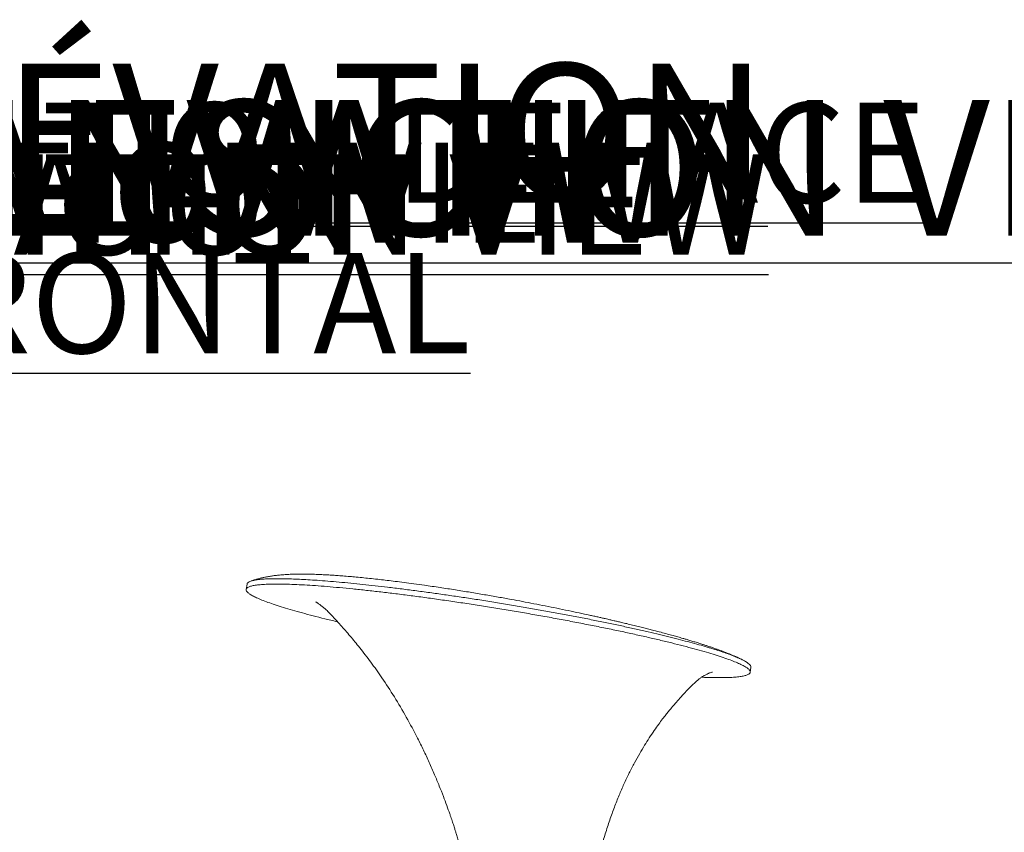
# Model space of a CAD drawing. Units: inches. Extents: x -5826 to 9393, y -115 to 179.
# Drawn here: x -160 to -123, y -40 to -9 of the extents above; entities that cross this region are included whole.
import ezdxf

# ---------------------------------------------------------------- set-up
doc = ezdxf.new("R2010")
doc.units = ezdxf.units.IN
doc.header["$MEASUREMENT"] = 0
for name, color, linetype in [('ENG PRODUCT CONST', 3, 'Continuous'), ('ENG PRODUCT TYP', 5, 'Continuous'), ('ENG PROJECT CONST', 141, 'Continuous'), ('ENG PROJECT TYP', 31, 'Continuous'), ('ES PRODUCT CONST', 193, 'Continuous'), ('ES PRODUCT TYP', 94, 'Continuous'), ('FR PRODUCT CONST', 1, 'Continuous'), ('FR PRODUCT TYP', 6, 'Continuous'), ('FR PROJECT CONST', 161, 'Continuous'), ('FR PROJECT TYP', 11, 'Continuous')]:
    doc.layers.add(name, color=color, linetype=linetype)
doc.layers.add('ES PROJECT CONST', color=201, linetype='Continuous', plot=False)
doc.layers.add('ES PROJECT TYP', color=53, linetype='Continuous', plot=False)
doc.styles.add('Vortex annotative', font='arial.ttf')

msp = doc.modelspace()

# ---------------------------------------------------------------- linework, layer by layer
at = {"color": 7, "linetype": 'Continuous', "lineweight": 18}
for p, q in [((-151.028, -30.569), (-151.06, -30.772)), ((-150.887, -30.461), (-150.894, -30.463)), ((-132.202, -33.873), (-132.174, -33.691))]:
    msp.add_line(p, q, dxfattribs=at)
for points, knots in [([(-132.477, -33.416), (-132.478, -33.415), (-132.52, -33.393), (-132.602, -33.354), (-132.718, -33.3), (-132.825, -33.253), (-132.927, -33.21), (-133.021, -33.171), (-133.107, -33.137), (-133.197, -33.102), (-133.297, -33.065), (-133.41, -33.023), (-133.53, -32.981), (-133.655, -32.937), (-133.777, -32.896), (-133.899, -32.856), (-134.021, -32.817), (-134.158, -32.773), (-134.306, -32.728), (-134.455, -32.683), (-134.594, -32.641), (-134.714, -32.606), (-134.817, -32.577), (-134.94, -32.542), (-135.097, -32.497), (-135.306, -32.44), (-135.548, -32.375), (-135.781, -32.314), (-135.997, -32.258), (-136.187, -32.21), (-136.39, -32.159), (-136.604, -32.106), (-136.812, -32.056), (-137.001, -32.011), (-137.158, -31.974), (-137.284, -31.944), (-137.38, -31.922), (-137.457, -31.904), (-137.537, -31.886), (-137.639, -31.863), (-137.765, -31.834), (-137.909, -31.802), (-138.061, -31.768), (-138.29, -31.717), (-138.606, -31.649), (-139.014, -31.563), (-139.438, -31.475), (-139.869, -31.389), (-140.297, -31.305), (-140.721, -31.224), (-141.167, -31.142), (-141.641, -31.056), (-142.153, -30.967), (-142.688, -30.877), (-143.244, -30.787), (-143.818, -30.698), (-144.335, -30.623), (-144.782, -30.561), (-145.145, -30.512), (-145.478, -30.47), (-145.781, -30.433), (-146.079, -30.398), (-146.368, -30.367), (-146.662, -30.336), (-146.931, -30.31), (-147.194, -30.286), (-147.436, -30.267), (-147.664, -30.25), (-147.874, -30.236), (-148.077, -30.224), (-148.287, -30.213), (-148.51, -30.205), (-148.737, -30.199), (-148.948, -30.197), (-149.129, -30.198), (-149.295, -30.201), (-149.468, -30.207), (-149.642, -30.218), (-149.809, -30.231), (-149.967, -30.248), (-150.117, -30.269), (-150.261, -30.293), (-150.372, -30.315), (-150.448, -30.332), (-150.492, -30.342), (-150.55, -30.357), (-150.631, -30.378), (-150.737, -30.409), (-150.824, -30.436), (-150.873, -30.455), (-150.879, -30.458)], [0, 0, 0, 0, 0.000477, 0.011907, 0.022969, 0.033696, 0.043516, 0.052086, 0.05942, 0.066121, 0.075118, 0.084605, 0.094134, 0.103683, 0.113712, 0.121752, 0.130549, 0.140097, 0.150392, 0.160669, 0.169481, 0.177011, 0.183269, 0.188723, 0.19948, 0.211675, 0.225416, 0.240828, 0.250361, 0.26043, 0.271034, 0.28217, 0.29317, 0.302427, 0.31011, 0.316225, 0.320777, 0.323875, 0.327369, 0.332207, 0.338383, 0.345249, 0.352331, 0.359626, 0.377002, 0.395483, 0.414564, 0.433379, 0.451917, 0.470182, 0.488178, 0.509077, 0.530917, 0.553826, 0.577808, 0.602869, 0.629014, 0.646833, 0.663615, 0.679275, 0.69381, 0.707219, 0.723074, 0.737207, 0.75248, 0.765523, 0.779565, 0.792678, 0.804415, 0.816324, 0.829025, 0.843128, 0.858419, 0.873682, 0.885619, 0.895997, 0.908864, 0.921809, 0.93316, 0.94444, 0.954565, 0.964207, 0.972977, 0.975646, 0.978172, 0.981211, 0.985658, 0.991539, 0.998877, 1, 1, 1, 1]), ([(-133.345, -34.074), (-133.25, -34.073), (-133.06, -34.072), (-132.822, -34.06), (-132.619, -34.041), (-132.456, -34.015), (-132.331, -33.982), (-132.246, -33.942), (-132.202, -33.894), (-132.198, -33.84), (-132.234, -33.78), (-132.311, -33.713), (-132.428, -33.64), (-132.584, -33.562), (-132.778, -33.478), (-133.011, -33.389), (-133.28, -33.296), (-133.586, -33.199), (-133.925, -33.097), (-134.298, -32.993), (-134.702, -32.886), (-135.136, -32.776), (-135.597, -32.664), (-136.084, -32.551), (-136.595, -32.437), (-137.128, -32.322), (-137.68, -32.208), (-138.248, -32.094), (-138.832, -31.981), (-139.427, -31.869), (-140.031, -31.759), (-140.643, -31.652), (-141.259, -31.547), (-141.876, -31.446), (-142.492, -31.349), (-143.105, -31.256), (-143.711, -31.167), (-144.309, -31.083), (-144.895, -31.005), (-145.467, -30.932), (-146.023, -30.865), (-146.56, -30.805), (-147.075, -30.75), (-147.568, -30.703), (-148.035, -30.663), (-148.475, -30.629), (-148.885, -30.603), (-149.264, -30.585), (-149.611, -30.573), (-149.923, -30.57), (-150.2, -30.573), (-150.44, -30.585), (-150.643, -30.603), (-150.807, -30.629), (-150.931, -30.663), (-151.016, -30.703), (-151.06, -30.75), (-151.064, -30.805), (-151.028, -30.865), (-150.951, -30.932), (-150.834, -31.005), (-150.678, -31.083), (-150.484, -31.167), (-150.251, -31.256), (-149.982, -31.349), (-149.676, -31.446), (-149.337, -31.547), (-148.964, -31.652), (-148.561, -31.759), (-148.125, -31.869), (-147.816, -31.945), (-147.647, -31.984), (-147.639, -31.986)], [0, 0, 0, 0, 0.013939, 0.027888, 0.041857, 0.055856, 0.069892, 0.083975, 0.098111, 0.112307, 0.126568, 0.140898, 0.1553, 0.169775, 0.184324, 0.198945, 0.213637, 0.228396, 0.243218, 0.258096, 0.273025, 0.287998, 0.303006, 0.318042, 0.333096, 0.348159, 0.363222, 0.378276, 0.393312, 0.40832, 0.423293, 0.438222, 0.453101, 0.467922, 0.482681, 0.497373, 0.511995, 0.526544, 0.541019, 0.555421, 0.569751, 0.584012, 0.598208, 0.612344, 0.626426, 0.640463, 0.654461, 0.66843, 0.682379, 0.696319, 0.710258, 0.724207, 0.738176, 0.752174, 0.766211, 0.780293, 0.794429, 0.808625, 0.822886, 0.837216, 0.851618, 0.866094, 0.880642, 0.895264, 0.909956, 0.924715, 0.939536, 0.954415, 0.969344, 0.984317, 0.999325, 1, 1, 1, 1]), ([(-132.177, -33.691), (-132.175, -33.682), (-132.171, -33.659), (-132.192, -33.617), (-132.238, -33.566), (-132.31, -33.511), (-132.407, -33.451), (-132.531, -33.388), (-132.68, -33.321), (-132.856, -33.249), (-133.057, -33.174), (-133.283, -33.096), (-133.535, -33.015), (-133.813, -32.93), (-134.119, -32.841), (-134.452, -32.749), (-134.809, -32.655), (-135.19, -32.558), (-135.594, -32.459), (-136.022, -32.359), (-136.472, -32.257), (-136.945, -32.153), (-137.438, -32.048), (-137.951, -31.943), (-138.482, -31.838), (-139.023, -31.733), (-139.574, -31.631), (-140.132, -31.53), (-140.702, -31.43), (-141.283, -31.332), (-141.874, -31.236), (-142.454, -31.144), (-143.022, -31.058), (-143.574, -30.977), (-144.128, -30.899), (-144.682, -30.824), (-145.232, -30.754), (-145.753, -30.69), (-146.243, -30.633), (-146.703, -30.583), (-147.152, -30.537), (-147.59, -30.496), (-148.012, -30.46), (-148.4, -30.431), (-148.752, -30.408), (-149.072, -30.391), (-149.373, -30.378), (-149.655, -30.371), (-149.914, -30.369), (-150.143, -30.372), (-150.342, -30.38), (-150.513, -30.392), (-150.661, -30.409), (-150.786, -30.431), (-150.886, -30.458), (-150.96, -30.488), (-151.006, -30.524), (-151.027, -30.551), (-151.026, -30.567), (-151.026, -30.569)], [0, 0, 0, 0, 0.010082, 0.026157, 0.04222, 0.058699, 0.07519, 0.09167, 0.108697, 0.125736, 0.142764, 0.160221, 0.177689, 0.195146, 0.213431, 0.231728, 0.250013, 0.268771, 0.287541, 0.306299, 0.325669, 0.345053, 0.364424, 0.384333, 0.404259, 0.424168, 0.443914, 0.463676, 0.483421, 0.503777, 0.52415, 0.544505, 0.563618, 0.582747, 0.601859, 0.621613, 0.641386, 0.661139, 0.6789, 0.696676, 0.714436, 0.7328, 0.751182, 0.769545, 0.785982, 0.802434, 0.818871, 0.835831, 0.852805, 0.869764, 0.88552, 0.901288, 0.917043, 0.933251, 0.949472, 0.96568, 0.981564, 0.997459, 1, 1, 1, 1]), ([(-148.453, -31.241), (-148.453, -31.241), (-148.454, -31.241), (-148.447, -31.244), (-148.438, -31.25), (-148.425, -31.257), (-148.409, -31.267), (-148.385, -31.282), (-148.347, -31.307), (-148.303, -31.339), (-148.254, -31.376), (-148.206, -31.414), (-148.161, -31.452), (-148.116, -31.491), (-148.065, -31.537), (-148.004, -31.597), (-147.936, -31.668), (-147.835, -31.773), (-147.698, -31.92), (-147.527, -32.108), (-147.349, -32.31), (-147.17, -32.518), (-146.991, -32.733), (-146.73, -33.057), (-146.39, -33.501), (-145.954, -34.114), (-145.509, -34.798), (-145.062, -35.556), (-144.704, -36.224), (-144.423, -36.793), (-144.211, -37.247), (-144.015, -37.694), (-143.84, -38.117), (-143.689, -38.504), (-143.559, -38.853), (-143.468, -39.109), (-143.408, -39.282), (-143.373, -39.384), (-143.341, -39.48), (-143.311, -39.571), (-143.283, -39.656), (-143.254, -39.746), (-143.22, -39.855), (-143.175, -39.997), (-143.121, -40.176), (-143.057, -40.393), (-142.984, -40.648), (-142.905, -40.941), (-142.828, -41.239), (-142.78, -41.441), (-142.758, -41.533)], [0, 0, 0, 0, 0.008352, 0.015845, 0.022834, 0.029605, 0.036187, 0.043742, 0.052386, 0.063131, 0.073309, 0.081795, 0.08878, 0.094684, 0.101742, 0.108866, 0.117008, 0.126222, 0.144139, 0.164771, 0.185964, 0.207492, 0.229358, 0.251562, 0.305253, 0.360671, 0.427943, 0.496621, 0.566796, 0.605738, 0.645166, 0.684249, 0.720152, 0.752639, 0.781708, 0.807351, 0.816308, 0.824756, 0.832694, 0.840121, 0.847037, 0.853691, 0.862435, 0.873855, 0.8887, 0.906507, 0.927292, 0.951074, 0.977874, 1, 1, 1, 1]), ([(-138.03, -41.522), (-137.997, -41.366), (-137.923, -41.014), (-137.788, -40.479), (-137.631, -39.929), (-137.464, -39.414), (-137.291, -38.933), (-137.113, -38.485), (-136.927, -38.058), (-136.735, -37.653), (-136.538, -37.271), (-136.346, -36.925), (-136.16, -36.614), (-135.978, -36.326), (-135.802, -36.063), (-135.635, -35.828), (-135.489, -35.632), (-135.366, -35.473), (-135.255, -35.333), (-135.138, -35.191), (-134.998, -35.026), (-134.827, -34.833), (-134.652, -34.644), (-134.483, -34.47), (-134.337, -34.325), (-134.214, -34.205), (-134.11, -34.119), (-134.027, -34.058), (-133.954, -34.013), (-133.892, -33.977), (-133.838, -33.95), (-133.79, -33.928), (-133.741, -33.908), (-133.689, -33.888), (-133.642, -33.874), (-133.613, -33.867), (-133.607, -33.866), (-133.608, -33.866), (-133.609, -33.866)], [0, 0, 0, 0, 0.047013, 0.106249, 0.162365, 0.215439, 0.265538, 0.312724, 0.357046, 0.402546, 0.444679, 0.48348, 0.518968, 0.551156, 0.583728, 0.612034, 0.636059, 0.655785, 0.671195, 0.688782, 0.710275, 0.735765, 0.765312, 0.787192, 0.808298, 0.827789, 0.841516, 0.854774, 0.867393, 0.878861, 0.88934, 0.901463, 0.916465, 0.93448, 0.958897, 0.980147, 0.998741, 1, 1, 1, 1]), ([(-134.024, -34.058), (-134.017, -34.058), (-133.883, -34.065), (-133.651, -34.071), (-133.447, -34.073), (-133.345, -34.074)], [0, 0, 0, 0, 0.0268658, 0.5136074, 1, 1, 1, 1])]:
    msp.add_open_spline(points, degree=3, knots=knots, dxfattribs=at)

# ---------------------------------------------------------------- texts
at = {"layer": 'ENG PRODUCT CONST', "insert": (-193.274, -14.042), "char_height": 3.75, "width": 76.77787, "attachment_point": 1, "style": 'Vortex annotative'}
msp.add_mtext('{\\LFRONT ELEVATION VIEW}', dxfattribs=at)
at = {"layer": 'ENG PRODUCT TYP', "insert": (-189.297, -14.487), "char_height": 3.75, "width": 76.77787, "attachment_point": 1, "style": 'Vortex annotative'}
msp.add_mtext('{\\LFRONT ELEVATION VIEW}', dxfattribs=at)
at = {"layer": 'ENG PROJECT CONST', "insert": (-189.297, -12.454), "char_height": 5.07812, "width": 207.94007, "attachment_point": 1, "style": 'Vortex annotative'}
msp.add_mtext('{\\LFRONT ELEVATION VIEW}', dxfattribs=at)
at = {"layer": 'ENG PROJECT TYP', "insert": (-189.297, -12.454), "char_height": 5.07812, "width": 207.94007, "attachment_point": 1, "style": 'Vortex annotative'}
msp.add_mtext('{\\LFRONT ELEVATION VIEW}', dxfattribs=at)
at = {"layer": 'ES PRODUCT CONST', "insert": (-193.444, -18.177), "char_height": 3.75, "width": 111.10032, "attachment_point": 1, "style": 'Vortex annotative'}
msp.add_mtext('{\\LELEVACIÓN FRONTAL}', dxfattribs=at)
at = {"layer": 'ES PRODUCT TYP', "insert": (-189.297, -14.487), "char_height": 3.75, "width": 76.77787, "attachment_point": 1, "style": 'Vortex annotative'}
msp.add_mtext('{\\LVORDERANSICHT}', dxfattribs=at)
at = {"layer": 'ES PROJECT CONST', "insert": (-189.297, -12.454), "char_height": 5.07812, "width": 207.94007, "attachment_point": 1, "style": 'Vortex annotative'}
msp.add_mtext('{\\LVORDERANSICHT}', dxfattribs=at)
at = {"layer": 'ES PROJECT TYP', "insert": (-189.297, -12.454), "char_height": 5.07812, "width": 207.94007, "attachment_point": 1, "style": 'Vortex annotative'}
msp.add_mtext('{\\LVORDERANSICHT}', dxfattribs=at)
at = {"layer": 'FR PRODUCT CONST', "insert": (-189.297, -12.542), "char_height": 3.75, "width": 78.08386, "attachment_point": 1, "style": 'Vortex annotative'}
msp.add_mtext("{\\LVUE D'ÉLÉVATION DE FACE}", dxfattribs=at)
at = {"layer": 'FR PRODUCT TYP', "insert": (-189.297, -14.487), "char_height": 3.75, "width": 47.33641, "attachment_point": 1, "style": 'Vortex annotative'}
msp.add_mtext("{\\LVUE D'ÉLÉVATION}", dxfattribs=at)
at = {"layer": 'FR PROJECT CONST', "insert": (-189.297, -11.083), "char_height": 5.07812, "width": 128.20277, "attachment_point": 1, "style": 'Vortex annotative'}
msp.add_mtext("{\\LVUE D'ÉLÉVATION}", dxfattribs=at)
at = {"layer": 'FR PROJECT TYP', "insert": (-189.297, -11.083), "char_height": 5.07812, "width": 128.20277, "attachment_point": 1, "style": 'Vortex annotative'}
msp.add_mtext("{\\LVUE D'ÉLÉVATION}", dxfattribs=at)

doc.saveas('drawing.dxf')
